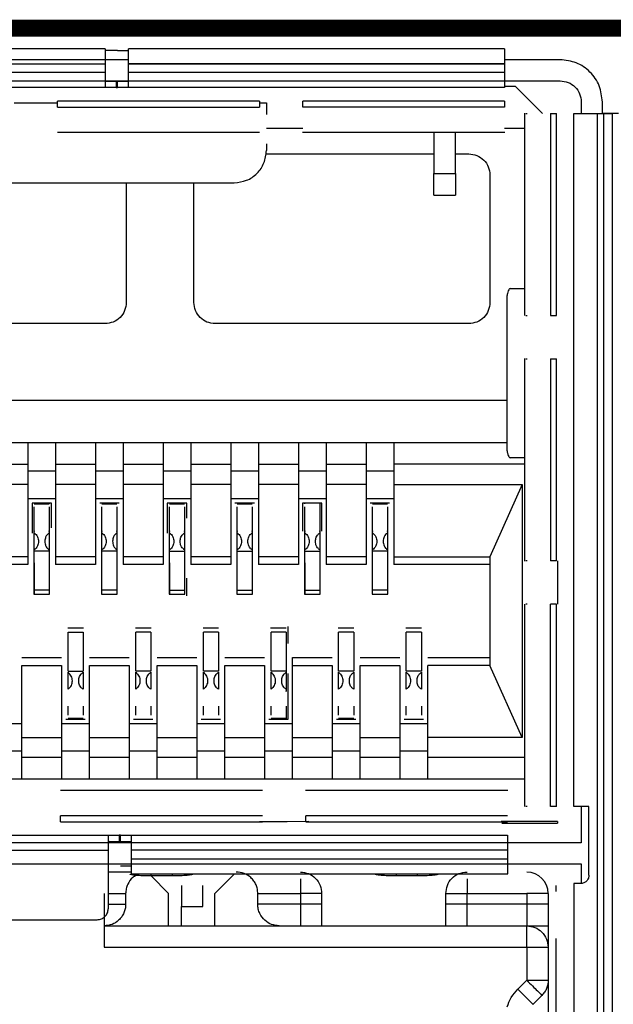
# Model space of a CAD drawing. Units: millimetres. Extents: x 817 to 1537, y -940 to -126.
# Drawn here: x 1349 to 1356, y -791 to -779 of the extents above; entities that cross this region are included whole.
import ezdxf

# ---------------------------------------------------------------- set-up
doc = ezdxf.new("R2010")
doc.units = ezdxf.units.MM

msp = doc.modelspace()

# ---------------------------------------------------------------- linework, layer by layer
at = {"linetype": 'Continuous', "lineweight": 25}
for p, q in [((1350.367, -779.376), (1342.892, -779.376)), ((1350.513, -779.396), (1350.367, -779.396)), ((1355.09, -779.376), (1350.643, -779.376)), ((1350.643, -779.503), (1342.616, -779.503)), ((1350.367, -779.554), (1342.892, -779.554)), ((1350.367, -779.554), (1350.367, -779.655)), ((1355.09, -779.552), (1350.643, -779.552)), ((1355.09, -779.554), (1350.643, -779.554)), ((1350.643, -779.655), (1350.643, -779.554)), ((1355.746, -779.503), (1355.09, -779.503)), ((1355.09, -779.554), (1355.09, -779.655)), ((1350.367, -779.655), (1342.892, -779.655)), ((1355.09, -779.655), (1350.643, -779.655)), ((1337.492, -779.753), (1355.746, -779.753)), ((1350.497, -779.755), (1350.497, -779.831)), ((1350.513, -779.831), (1350.513, -779.755)), ((1350.367, -779.833), (1342.892, -779.833)), ((1350.497, -779.831), (1350.513, -779.831)), ((1355.09, -779.833), (1350.643, -779.833)), ((1355.09, -779.816), (1355.216, -779.816)), ((1355.216, -779.816), (1355.537, -780.137)), ((1349.29, -780.011), (1349.803, -780.011)), ((1352.19, -779.992), (1349.803, -779.992)), ((1349.803, -780.063), (1349.803, -779.992)), ((1352.19, -779.992), (1352.19, -780.063)), ((1352.19, -780.011), (1352.273, -780.011)), ((1352.273, -780.011), (1352.273, -780.15)), ((1355.09, -779.992), (1352.703, -779.992)), ((1352.703, -780.063), (1352.703, -779.992)), ((1355.09, -779.992), (1355.09, -780.063)), ((1355.996, -780.003), (1355.996, -780.137)), ((1356.246, -780.137), (1356.246, -780.003)), ((1349.803, -780.063), (1352.19, -780.063)), ((1355.09, -780.063), (1352.703, -780.063)), ((1355.323, -780.135), (1355.323, -782.527)), ((1355.339, -780.137), (1355.355, -780.137)), ((1355.633, -780.137), (1355.633, -782.525)), ((1355.633, -780.137), (1355.705, -780.137)), ((1355.705, -782.525), (1355.705, -780.137)), ((1355.907, -780.137), (1356.188, -780.137)), ((1355.907, -788.325), (1355.907, -780.137)), ((1356.188, -803.775), (1356.188, -780.137)), ((1356.26, -780.131), (1356.26, -803.775)), ((1356.365, -803.778), (1356.365, -780.134)), ((1349.801, -780.361), (1352.192, -780.361)), ((1352.703, -780.316), (1352.273, -780.316)), ((1352.701, -780.361), (1355.092, -780.361)), ((1354.254, -780.361), (1354.254, -780.849)), ((1354.508, -780.849), (1354.508, -780.361)), ((1355.323, -780.316), (1355.09, -780.316)), ((1352.273, -780.497), (1352.273, -780.576)), ((1352.265, -780.616), (1354.254, -780.616)), ((1354.508, -780.616), (1354.666, -780.616)), ((1341.35, -780.957), (1351.892, -780.957)), ((1350.616, -780.957), (1350.616, -782.371)), ((1351.416, -782.371), (1351.416, -780.957)), ((1354.254, -780.849), (1354.508, -780.849)), ((1354.916, -780.866), (1354.916, -782.371)), ((1354.254, -781.103), (1354.508, -781.103)), ((1355.154, -782.207), (1355.323, -782.207)), ((1355.114, -782.307), (1355.114, -784.107)), ((1355.339, -782.525), (1355.355, -782.525)), ((1355.633, -782.525), (1355.705, -782.525)), ((1350.366, -782.621), (1347.266, -782.621)), ((1354.666, -782.621), (1351.666, -782.621)), ((1355.323, -783.035), (1355.323, -785.427)), ((1355.339, -783.037), (1355.355, -783.037)), ((1355.633, -783.037), (1355.633, -785.425)), ((1355.633, -783.037), (1355.705, -783.037)), ((1355.705, -785.425), (1355.705, -783.037)), ((1355.114, -783.529), (1337.906, -783.529)), ((1355.114, -784.029), (1337.906, -784.029)), ((1349.451, -784.029), (1349.451, -785.468)), ((1349.78, -784.029), (1349.78, -785.468)), ((1350.251, -784.029), (1350.251, -785.468)), ((1350.58, -784.029), (1350.58, -785.468)), ((1351.051, -784.029), (1351.051, -785.468)), ((1351.38, -784.029), (1351.38, -785.468)), ((1351.851, -784.029), (1351.851, -785.468)), ((1352.18, -784.029), (1352.18, -785.468)), ((1352.651, -784.029), (1352.651, -785.468)), ((1352.98, -784.029), (1352.98, -785.468)), ((1353.451, -784.029), (1353.451, -785.468)), ((1353.78, -784.029), (1353.78, -785.468)), ((1355.323, -784.207), (1355.155, -784.207)), ((1348.98, -784.283), (1349.451, -784.283)), ((1349.78, -784.283), (1350.251, -784.283)), ((1350.58, -784.283), (1351.051, -784.283)), ((1351.38, -784.283), (1351.851, -784.283)), ((1352.18, -784.283), (1352.651, -784.283)), ((1352.98, -784.283), (1353.451, -784.283)), ((1355.323, -784.283), (1353.78, -784.283)), ((1349.451, -784.362), (1349.78, -784.362)), ((1350.251, -784.362), (1350.58, -784.362)), ((1351.051, -784.362), (1351.38, -784.362)), ((1351.851, -784.362), (1352.18, -784.362)), ((1352.651, -784.362), (1352.98, -784.362)), ((1353.451, -784.362), (1353.78, -784.362)), ((1349.451, -784.523), (1348.98, -784.523)), ((1350.251, -784.523), (1349.78, -784.523)), ((1351.051, -784.523), (1350.58, -784.523)), ((1351.851, -784.523), (1351.38, -784.523)), ((1352.651, -784.523), (1352.18, -784.523)), ((1353.451, -784.523), (1352.98, -784.523)), ((1353.78, -784.523), (1355.297, -784.523)), ((1355.297, -784.523), (1354.916, -785.376)), ((1355.297, -784.523), (1355.297, -787.513)), ((1349.78, -784.691), (1349.451, -784.691)), ((1349.501, -784.741), (1349.501, -785.098)), ((1349.73, -784.741), (1349.501, -784.741)), ((1349.527, -784.749), (1349.705, -784.749)), ((1349.527, -785.771), (1349.527, -784.787)), ((1349.705, -784.741), (1349.705, -784.749)), ((1349.705, -784.787), (1349.705, -785.771)), ((1349.73, -785.033), (1349.73, -784.741)), ((1350.58, -784.691), (1350.251, -784.691)), ((1350.53, -784.741), (1350.301, -784.741)), ((1350.327, -784.749), (1350.505, -784.749)), ((1350.327, -785.086), (1350.327, -784.787)), ((1350.505, -784.787), (1350.505, -785.079)), ((1351.38, -784.691), (1351.051, -784.691)), ((1351.33, -784.741), (1351.101, -784.741)), ((1351.101, -784.741), (1351.101, -785.098)), ((1351.127, -784.749), (1351.305, -784.749)), ((1351.127, -785.771), (1351.127, -784.787)), ((1351.305, -784.787), (1351.305, -785.771)), ((1351.33, -784.92), (1351.33, -784.741)), ((1352.18, -784.691), (1351.851, -784.691)), ((1352.13, -784.741), (1351.901, -784.741)), ((1351.927, -784.749), (1352.105, -784.749)), ((1351.927, -785.086), (1351.927, -784.787)), ((1352.105, -784.787), (1352.105, -785.079)), ((1352.98, -784.691), (1352.651, -784.691)), ((1352.93, -784.741), (1352.701, -784.741)), ((1352.701, -784.741), (1352.701, -785.072)), ((1352.727, -784.749), (1352.727, -784.741)), ((1352.727, -785.771), (1352.727, -784.787)), ((1352.905, -784.741), (1352.905, -784.749)), ((1352.905, -784.787), (1352.905, -785.296)), ((1352.93, -785.072), (1352.93, -784.741)), ((1353.78, -784.691), (1353.451, -784.691)), ((1353.73, -784.741), (1353.501, -784.741)), ((1353.527, -784.749), (1353.705, -784.749)), ((1353.527, -785.086), (1353.527, -784.787)), ((1353.705, -784.787), (1353.705, -785.079)), ((1350.327, -785.771), (1350.327, -785.093)), ((1350.505, -785.093), (1350.505, -785.771)), ((1351.927, -785.771), (1351.927, -785.093)), ((1352.105, -785.093), (1352.105, -785.771)), ((1352.905, -785.093), (1352.905, -785.771)), ((1353.527, -785.771), (1353.527, -785.093)), ((1353.705, -785.093), (1353.705, -785.771)), ((1349.451, -785.376), (1348.98, -785.376)), ((1349.705, -785.31), (1349.527, -785.31)), ((1350.251, -785.376), (1349.78, -785.376)), ((1350.505, -785.31), (1350.327, -785.31)), ((1351.051, -785.376), (1350.58, -785.376)), ((1351.127, -785.31), (1351.305, -785.31)), ((1351.851, -785.376), (1351.38, -785.376)), ((1351.927, -785.31), (1352.105, -785.31)), ((1352.651, -785.376), (1352.18, -785.376)), ((1352.727, -785.31), (1352.905, -785.31)), ((1353.451, -785.376), (1352.98, -785.376)), ((1353.705, -785.31), (1353.527, -785.31)), ((1353.78, -785.376), (1354.916, -785.376)), ((1354.916, -785.376), (1354.916, -786.66)), ((1349.451, -785.468), (1348.98, -785.468)), ((1350.251, -785.468), (1349.78, -785.468)), ((1351.051, -785.468), (1350.58, -785.468)), ((1351.851, -785.468), (1351.38, -785.468)), ((1352.651, -785.468), (1352.18, -785.468)), ((1353.451, -785.468), (1352.98, -785.468)), ((1354.916, -785.468), (1353.78, -785.468)), ((1355.355, -785.425), (1355.339, -785.425)), ((1355.705, -785.425), (1355.633, -785.425)), ((1355.716, -785.425), (1355.716, -785.937)), ((1351.33, -785.837), (1351.33, -785.629)), ((1349.523, -785.817), (1349.709, -785.817)), ((1349.705, -785.771), (1349.527, -785.771)), ((1350.323, -785.817), (1350.508, -785.817)), ((1350.505, -785.771), (1350.327, -785.771)), ((1351.123, -785.817), (1351.309, -785.817)), ((1351.127, -785.771), (1351.305, -785.771)), ((1351.923, -785.817), (1352.108, -785.817)), ((1351.927, -785.771), (1352.105, -785.771)), ((1352.723, -785.817), (1352.909, -785.817)), ((1352.727, -785.771), (1352.905, -785.771)), ((1353.523, -785.817), (1353.708, -785.817)), ((1353.705, -785.771), (1353.527, -785.771)), ((1355.323, -785.935), (1355.323, -788.327)), ((1355.355, -785.937), (1355.339, -785.937)), ((1355.633, -788.325), (1355.633, -785.937)), ((1355.705, -785.937), (1355.633, -785.937)), ((1355.705, -788.325), (1355.705, -785.937)), ((1350.108, -786.219), (1349.923, -786.219)), ((1349.927, -786.265), (1350.105, -786.265)), ((1349.927, -786.726), (1349.927, -786.265)), ((1350.105, -786.265), (1350.105, -786.726)), ((1350.908, -786.219), (1350.723, -786.219)), ((1350.905, -786.265), (1350.727, -786.265)), ((1350.727, -786.726), (1350.727, -786.265)), ((1350.905, -786.265), (1350.905, -786.726)), ((1351.708, -786.219), (1351.523, -786.219)), ((1351.705, -786.265), (1351.527, -786.265)), ((1351.527, -786.726), (1351.527, -786.265)), ((1351.705, -786.265), (1351.705, -786.726)), ((1352.508, -786.219), (1352.323, -786.219)), ((1352.505, -786.265), (1352.327, -786.265)), ((1352.327, -786.726), (1352.327, -786.265)), ((1352.505, -786.265), (1352.505, -786.942)), ((1352.53, -786.4), (1352.53, -786.199)), ((1353.308, -786.219), (1353.123, -786.219)), ((1353.305, -786.265), (1353.127, -786.265)), ((1353.127, -786.726), (1353.127, -786.265)), ((1353.305, -786.265), (1353.305, -786.726)), ((1354.108, -786.219), (1353.923, -786.219)), ((1354.105, -786.265), (1353.927, -786.265)), ((1353.927, -786.726), (1353.927, -786.265)), ((1354.105, -786.265), (1354.105, -786.726)), ((1349.38, -786.568), (1349.851, -786.568)), ((1350.18, -786.568), (1350.651, -786.568)), ((1350.98, -786.568), (1351.451, -786.568)), ((1351.78, -786.568), (1352.251, -786.568)), ((1352.58, -786.568), (1353.051, -786.568)), ((1352.58, -788.003), (1352.58, -786.568)), ((1353.38, -786.568), (1353.851, -786.568)), ((1354.18, -786.568), (1354.916, -786.568)), ((1349.38, -786.66), (1349.851, -786.66)), ((1349.38, -788.003), (1349.38, -786.66)), ((1349.851, -786.66), (1349.851, -788.003)), ((1349.927, -786.726), (1350.105, -786.726)), ((1349.927, -786.942), (1349.927, -786.741)), ((1350.105, -786.741), (1350.105, -786.942)), ((1350.18, -788.003), (1350.18, -786.66)), ((1350.18, -786.66), (1350.651, -786.66)), ((1350.651, -786.66), (1350.651, -788.003)), ((1350.905, -786.726), (1350.727, -786.726)), ((1350.727, -786.942), (1350.727, -786.741)), ((1350.905, -786.741), (1350.905, -786.942)), ((1350.98, -786.66), (1351.451, -786.66)), ((1350.98, -788.003), (1350.98, -786.66)), ((1351.451, -786.66), (1351.451, -788.003)), ((1351.705, -786.726), (1351.527, -786.726)), ((1351.527, -786.942), (1351.527, -786.741)), ((1351.705, -786.741), (1351.705, -786.942)), ((1351.78, -786.66), (1352.251, -786.66)), ((1351.78, -788.003), (1351.78, -786.66)), ((1352.251, -786.66), (1352.251, -788.003)), ((1352.505, -786.726), (1352.327, -786.726)), ((1352.327, -786.942), (1352.327, -786.741)), ((1352.53, -787.295), (1352.53, -786.756)), ((1352.58, -786.66), (1353.051, -786.66)), ((1353.051, -786.66), (1353.051, -788.003)), ((1353.305, -786.726), (1353.127, -786.726)), ((1353.127, -786.942), (1353.127, -786.741)), ((1353.305, -786.741), (1353.305, -786.942)), ((1353.38, -786.66), (1353.851, -786.66)), ((1353.38, -788.003), (1353.38, -786.66)), ((1353.851, -786.66), (1353.851, -788.003)), ((1354.105, -786.726), (1353.927, -786.726)), ((1353.927, -786.942), (1353.927, -786.741)), ((1354.105, -786.741), (1354.105, -786.942)), ((1354.916, -786.66), (1354.18, -786.66)), ((1354.18, -788.003), (1354.18, -786.66)), ((1355.297, -787.513), (1354.916, -786.66)), ((1349.927, -787.249), (1349.927, -787.141)), ((1350.105, -787.141), (1350.105, -787.249)), ((1350.727, -787.249), (1350.727, -787.141)), ((1350.905, -787.141), (1350.905, -787.249)), ((1351.527, -787.249), (1351.527, -787.141)), ((1351.705, -787.141), (1351.705, -787.249)), ((1352.327, -787.249), (1352.327, -787.141)), ((1352.505, -787.141), (1352.505, -787.249)), ((1353.127, -787.249), (1353.127, -787.141)), ((1353.305, -787.141), (1353.305, -787.249)), ((1353.927, -787.249), (1353.927, -787.141)), ((1354.105, -787.141), (1354.105, -787.249)), ((1349.051, -787.345), (1349.38, -787.345)), ((1349.851, -787.345), (1350.18, -787.345)), ((1349.901, -787.295), (1350.13, -787.295)), ((1350.105, -787.287), (1349.927, -787.287)), ((1350.651, -787.345), (1350.98, -787.345)), ((1350.701, -787.295), (1350.93, -787.295)), ((1351.451, -787.345), (1351.78, -787.345)), ((1351.501, -787.295), (1351.73, -787.295)), ((1352.251, -787.345), (1352.58, -787.345)), ((1352.301, -787.295), (1352.53, -787.295)), ((1352.505, -787.287), (1352.327, -787.287)), ((1352.505, -787.287), (1352.505, -787.295)), ((1353.051, -787.345), (1353.38, -787.345)), ((1353.101, -787.295), (1353.33, -787.295)), ((1353.305, -787.287), (1353.127, -787.287)), ((1353.851, -787.345), (1354.18, -787.345)), ((1353.901, -787.295), (1354.13, -787.295)), ((1349.38, -787.513), (1349.851, -787.513)), ((1350.18, -787.513), (1350.651, -787.513)), ((1350.98, -787.513), (1351.451, -787.513)), ((1351.78, -787.513), (1352.251, -787.513)), ((1352.58, -787.513), (1353.051, -787.513)), ((1353.38, -787.513), (1353.851, -787.513)), ((1355.297, -787.513), (1354.18, -787.513)), ((1349.38, -787.674), (1349.051, -787.674)), ((1350.18, -787.674), (1349.851, -787.674)), ((1350.98, -787.674), (1350.651, -787.674)), ((1351.78, -787.674), (1351.451, -787.674)), ((1352.58, -787.674), (1352.251, -787.674)), ((1353.38, -787.674), (1353.051, -787.674)), ((1354.18, -787.674), (1353.851, -787.674)), ((1349.851, -787.749), (1349.38, -787.749)), ((1350.651, -787.749), (1350.18, -787.749)), ((1351.451, -787.749), (1350.98, -787.749)), ((1352.251, -787.749), (1351.78, -787.749)), ((1353.051, -787.749), (1352.58, -787.749)), ((1353.851, -787.749), (1353.38, -787.749)), ((1355.323, -787.749), (1354.18, -787.749)), ((1355.323, -788.003), (1337.906, -788.003)), ((1352.227, -788.137), (1349.836, -788.137)), ((1355.127, -788.137), (1352.736, -788.137)), ((1355.355, -788.325), (1355.339, -788.325)), ((1355.705, -788.325), (1355.633, -788.325)), ((1356.087, -788.325), (1355.907, -788.325)), ((1355.996, -788.325), (1355.996, -788.755)), ((1356.087, -789.137), (1356.087, -788.325)), ((1352.225, -788.435), (1349.838, -788.435)), ((1349.838, -788.506), (1349.838, -788.435)), ((1349.838, -788.506), (1352.225, -788.506)), ((1352.517, -788.506), (1352.19, -788.507)), ((1352.773, -788.505), (1352.517, -788.506)), ((1355.125, -788.435), (1352.738, -788.435)), ((1352.738, -788.506), (1352.738, -788.435)), ((1352.738, -788.506), (1355.125, -788.506)), ((1355.716, -788.504), (1355.047, -788.504)), ((1355.716, -788.504), (1355.716, -788.524)), ((1355.056, -788.524), (1355.716, -788.524)), ((1342.927, -788.664), (1350.402, -788.664)), ((1350.532, -788.666), (1350.532, -788.743)), ((1350.548, -788.666), (1350.532, -788.666)), ((1350.532, -788.743), (1350.548, -788.743)), ((1350.548, -788.743), (1350.548, -788.666)), ((1350.678, -788.664), (1355.125, -788.664)), ((1355.996, -788.755), (1337.242, -788.755)), ((1342.927, -788.842), (1350.402, -788.842)), ((1350.402, -788.842), (1350.402, -789.534)), ((1355.125, -788.844), (1350.678, -788.843)), ((1350.678, -788.944), (1350.678, -788.843)), ((1355.125, -788.844), (1355.125, -788.945)), ((1350.678, -788.944), (1355.125, -788.945)), ((1337.242, -789.005), (1355.996, -789.005)), ((1355.996, -789.005), (1355.996, -789.237)), ((1350.548, -789.102), (1350.402, -789.102)), ((1350.675, -789.122), (1355.129, -789.122)), ((1350.907, -789.122), (1350.907, -789.147)), ((1351.157, -789.147), (1350.907, -789.147)), ((1351.116, -789.355), (1350.908, -789.147)), ((1351.157, -789.122), (1351.157, -789.147)), ((1351.407, -789.122), (1351.407, -789.125)), ((1351.896, -789.122), (1351.663, -789.355)), ((1353.557, -789.125), (1353.557, -789.122)), ((1353.807, -789.122), (1353.807, -789.147)), ((1354.057, -789.147), (1353.807, -789.147)), ((1354.057, -789.122), (1354.057, -789.147)), ((1354.307, -789.122), (1354.307, -789.125)), ((1351.269, -789.259), (1351.269, -789.507)), ((1351.519, -789.507), (1351.519, -789.259)), ((1355.694, -789.259), (1355.694, -789.331)), ((1355.907, -789.237), (1355.907, -793.01)), ((1355.987, -789.237), (1355.907, -789.237)), ((1350.402, -789.355), (1350.608, -789.355)), ((1350.608, -789.355), (1350.608, -789.482)), ((1351.116, -789.736), (1351.116, -789.355)), ((1351.663, -789.736), (1351.663, -789.355)), ((1352.171, -789.482), (1352.171, -789.355)), ((1352.171, -789.355), (1352.675, -789.355)), ((1352.675, -789.355), (1352.675, -789.736)), ((1352.925, -789.355), (1352.925, -789.482)), ((1354.395, -789.482), (1354.395, -789.355)), ((1354.645, -789.355), (1355.351, -789.355)), ((1354.645, -789.736), (1354.645, -789.355)), ((1355.351, -789.355), (1355.351, -789.736)), ((1355.605, -789.355), (1355.605, -789.482)), ((1350.402, -789.482), (1350.608, -789.482)), ((1351.269, -789.507), (1351.519, -789.507)), ((1352.925, -789.482), (1352.171, -789.482)), ((1355.605, -789.482), (1354.395, -789.482)), ((1343.057, -789.664), (1350.272, -789.664)), ((1350.354, -789.609), (1350.354, -789.99)), ((1350.354, -789.736), (1355.605, -789.736)), ((1355.605, -789.736), (1355.605, -793.969)), ((1355.694, -789.887), (1355.694, -791.006)), ((1350.354, -789.99), (1355.605, -789.99)), ((1355.351, -789.99), (1355.351, -790.379)), ((1355.245, -790.484), (1355.351, -790.379)), ((1355.351, -790.379), (1355.37, -790.379)), ((1355.53, -790.558), (1355.425, -790.664))]:
    msp.add_line(p, q, dxfattribs=at)
at = {"color": 132, "linetype": 'Continuous', "const_width": 0.2}
msp.add_lwpolyline([(1375.642, -779.13), (1375.642, -804.834), (1317.592, -804.834), (1317.592, -779.13)], close=True, dxfattribs=at)
at = {"linetype": 'Continuous', "lineweight": 25}
msp.add_arc((1355.351, -789.355), 0.254, 360, 90, dxfattribs=at)
for points, knots in [([(1350.367, -779.376), (1350.367, -779.378), (1350.367, -779.383), (1350.367, -779.424), (1350.367, -779.483), (1350.367, -779.531), (1350.367, -779.554)], [0, 0, 0, 0, 0.250001, 0.5, 0.750002, 1, 1, 1, 1]), ([(1350.513, -779.396), (1350.53, -779.396), (1350.564, -779.396), (1350.607, -779.395), (1350.638, -779.394), (1350.641, -779.393), (1350.643, -779.392)], [0, 0, 0, 0, 0.249995, 0.500006, 0.750001, 1, 1, 1, 1]), ([(1350.643, -779.554), (1350.643, -779.531), (1350.643, -779.483), (1350.643, -779.424), (1350.643, -779.383), (1350.643, -779.378), (1350.643, -779.376)], [0, 0, 0, 0, 0.249998, 0.5, 0.749999, 1, 1, 1, 1]), ([(1355.09, -779.376), (1355.09, -779.378), (1355.09, -779.383), (1355.09, -779.424), (1355.09, -779.483), (1355.09, -779.531), (1355.09, -779.554)], [0, 0, 0, 0, 0.250001, 0.5, 0.750002, 1, 1, 1, 1]), ([(1356.246, -780.003), (1356.238, -779.938), (1356.223, -779.807), (1356.107, -779.641), (1355.942, -779.526), (1355.811, -779.511), (1355.746, -779.503)], [0, 0, 0, 0, 0.2499993, 0.5000007, 0.7499955, 1, 1, 1, 1]), ([(1350.367, -779.655), (1350.367, -779.679), (1350.367, -779.726), (1350.367, -779.785), (1350.367, -779.826), (1350.367, -779.831), (1350.367, -779.833)], [0, 0, 0, 0, 0.250004, 0.500001, 0.750001, 1, 1, 1, 1]), ([(1350.643, -779.833), (1350.643, -779.831), (1350.643, -779.826), (1350.643, -779.785), (1350.643, -779.726), (1350.643, -779.679), (1350.643, -779.655)], [0, 0, 0, 0, 0.249999, 0.499999, 0.749996, 1, 1, 1, 1]), ([(1355.09, -779.655), (1355.09, -779.679), (1355.09, -779.726), (1355.09, -779.785), (1355.09, -779.826), (1355.09, -779.831), (1355.09, -779.833)], [0, 0, 0, 0, 0.250004, 0.500001, 0.750001, 1, 1, 1, 1]), ([(1350.367, -779.756), (1350.369, -779.756), (1350.373, -779.756), (1350.403, -779.755), (1350.446, -779.755), (1350.48, -779.755), (1350.497, -779.755)], [0, 0, 0, 0, 0.2499997, 0.4999942, 0.7500059, 1, 1, 1, 1]), ([(1350.513, -779.755), (1350.53, -779.755), (1350.564, -779.755), (1350.607, -779.755), (1350.638, -779.756), (1350.641, -779.756), (1350.643, -779.756)], [0, 0, 0, 0, 0.2499941, 0.5000058, 0.7500003, 1, 1, 1, 1]), ([(1355.746, -779.753), (1355.778, -779.757), (1355.844, -779.764), (1355.927, -779.822), (1355.984, -779.905), (1355.992, -779.97), (1355.996, -780.003)], [0, 0, 0, 0, 0.250006, 0.500007, 0.75, 1, 1, 1, 1]), ([(1350.497, -779.831), (1350.48, -779.831), (1350.446, -779.831), (1350.403, -779.832), (1350.373, -779.832), (1350.369, -779.832), (1350.367, -779.832)], [0, 0, 0, 0, 0.2499941, 0.5000058, 0.7500003, 1, 1, 1, 1]), ([(1350.643, -779.832), (1350.641, -779.832), (1350.638, -779.832), (1350.607, -779.832), (1350.564, -779.831), (1350.53, -779.831), (1350.513, -779.831)], [0, 0, 0, 0, 0.2499997, 0.4999942, 0.7500059, 1, 1, 1, 1]), ([(1356.188, -780.137), (1356.212, -780.137), (1356.259, -780.137), (1356.318, -780.137), (1356.359, -780.137), (1356.363, -780.137), (1356.364, -780.137)], [0, 0, 0, 0, 0.249982, 0.500002, 0.749997, 1, 1, 1, 1]), ([(1356.26, -780.134), (1356.262, -780.134), (1356.266, -780.134), (1356.307, -780.134), (1356.366, -780.134), (1356.413, -780.134), (1356.437, -780.134)], [0, 0, 0, 0, 0.250001, 0.499997, 0.750015, 1, 1, 1, 1]), ([(1351.892, -780.957), (1351.942, -780.951), (1352.041, -780.94), (1352.167, -780.852), (1352.255, -780.726), (1352.267, -780.626), (1352.273, -780.576)], [0, 0, 0, 0, 0.249997, 0.499997, 0.749999, 1, 1, 1, 1]), ([(1354.666, -780.616), (1354.698, -780.619), (1354.764, -780.627), (1354.847, -780.685), (1354.904, -780.767), (1354.912, -780.833), (1354.916, -780.866)], [0, 0, 0, 0, 0.250004, 0.500007, 0.750002, 1, 1, 1, 1]), ([(1354.254, -781.103), (1354.254, -781.099), (1354.254, -781.092), (1354.254, -781.033), (1354.254, -780.949), (1354.254, -780.882), (1354.254, -780.849)], [0, 0, 0, 0, 0.250001, 0.5, 0.749999, 1, 1, 1, 1]), ([(1354.508, -780.849), (1354.508, -780.882), (1354.508, -780.949), (1354.508, -781.033), (1354.508, -781.092), (1354.508, -781.099), (1354.508, -781.103)], [0, 0, 0, 0, 0.250001, 0.5, 0.749999, 1, 1, 1, 1]), ([(1355.154, -782.207), (1355.151, -782.208), (1355.143, -782.211), (1355.132, -782.232), (1355.122, -782.263), (1355.117, -782.293), (1355.114, -782.307)], [0, 0, 0, 0, 0.250002, 0.499996, 0.749997, 1, 1, 1, 1]), ([(1350.616, -782.371), (1350.612, -782.404), (1350.604, -782.469), (1350.547, -782.552), (1350.464, -782.61), (1350.398, -782.617), (1350.366, -782.621)], [0, 0, 0, 0, 0.250001, 0.500004, 0.749993, 1, 1, 1, 1]), ([(1351.666, -782.621), (1351.633, -782.617), (1351.567, -782.61), (1351.485, -782.552), (1351.427, -782.469), (1351.419, -782.404), (1351.416, -782.371)], [0, 0, 0, 0, 0.250005, 0.500009, 0.75, 1, 1, 1, 1]), ([(1354.916, -782.371), (1354.912, -782.404), (1354.904, -782.469), (1354.847, -782.552), (1354.764, -782.61), (1354.698, -782.617), (1354.666, -782.621)], [0, 0, 0, 0, 0.250003, 0.499993, 0.749995, 1, 1, 1, 1]), ([(1355.114, -784.107), (1355.117, -784.122), (1355.122, -784.151), (1355.132, -784.183), (1355.143, -784.203), (1355.151, -784.206), (1355.155, -784.207)], [0, 0, 0, 0, 0.25, 0.499995, 0.749998, 1, 1, 1, 1]), ([(1352.905, -784.749), (1352.905, -784.758), (1352.905, -784.776), (1352.905, -784.783), (1352.905, -784.787)], [0, 0, 0, 0, 0.499984, 1, 1, 1, 1]), ([(1349.527, -785.093), (1349.527, -785.088), (1349.527, -785.076), (1349.527, -785.069), (1349.527, -785.068), (1349.527, -785.075), (1349.527, -785.078)], [0, 0, 0, 0, 0.25, 0.500002, 0.749998, 1, 1, 1, 1]), ([(1349.527, -785.093), (1349.534, -785.1), (1349.549, -785.112), (1349.565, -785.138), (1349.575, -785.166), (1349.579, -785.195), (1349.575, -785.223), (1349.565, -785.25), (1349.549, -785.276), (1349.534, -785.288), (1349.527, -785.295)], [0, 0, 0, 0, 0.147618, 0.278344, 0.395163, 0.502267, 0.608358, 0.724186, 0.853769, 1, 1, 1, 1]), ([(1349.705, -785.093), (1349.696, -785.101), (1349.679, -785.114), (1349.662, -785.14), (1349.655, -785.167), (1349.653, -785.194), (1349.655, -785.221), (1349.662, -785.248), (1349.679, -785.274), (1349.695, -785.287), (1349.705, -785.295)], [0, 0, 0, 0, 0.16676, 0.301194, 0.392637, 0.499962, 0.605341, 0.698688, 0.831383, 1, 1, 1, 1]), ([(1349.705, -785.078), (1349.705, -785.075), (1349.705, -785.068), (1349.705, -785.069), (1349.705, -785.076), (1349.705, -785.088), (1349.705, -785.093)], [0, 0, 0, 0, 0.250002, 0.499998, 0.75, 1, 1, 1, 1]), ([(1350.327, -785.093), (1350.327, -785.088), (1350.327, -785.076), (1350.327, -785.069), (1350.327, -785.068), (1350.327, -785.075), (1350.327, -785.078)], [0, 0, 0, 0, 0.250002, 0.500013, 0.750018, 1, 1, 1, 1]), ([(1350.327, -785.093), (1350.334, -785.1), (1350.349, -785.112), (1350.365, -785.138), (1350.375, -785.166), (1350.379, -785.195), (1350.375, -785.223), (1350.365, -785.25), (1350.349, -785.276), (1350.334, -785.288), (1350.327, -785.295)], [0, 0, 0, 0, 0.147621, 0.278342, 0.395164, 0.502267, 0.608357, 0.724188, 0.853766, 1, 1, 1, 1]), ([(1350.505, -785.093), (1350.497, -785.1), (1350.482, -785.112), (1350.466, -785.137), (1350.456, -785.165), (1350.453, -785.193), (1350.456, -785.222), (1350.466, -785.25), (1350.482, -785.276), (1350.497, -785.288), (1350.505, -785.295)], [0, 0, 0, 0, 0.14363, 0.277029, 0.388668, 0.49767, 0.604592, 0.719198, 0.852634, 1, 1, 1, 1]), ([(1350.505, -785.078), (1350.505, -785.075), (1350.505, -785.068), (1350.505, -785.069), (1350.505, -785.076), (1350.505, -785.088), (1350.505, -785.093)], [0, 0, 0, 0, 0.249994, 0.499983, 0.749981, 1, 1, 1, 1]), ([(1351.127, -785.093), (1351.127, -785.088), (1351.127, -785.076), (1351.127, -785.069), (1351.127, -785.068), (1351.127, -785.075), (1351.127, -785.078)], [0, 0, 0, 0, 0.25, 0.500002, 0.749998, 1, 1, 1, 1]), ([(1351.127, -785.093), (1351.134, -785.1), (1351.149, -785.112), (1351.165, -785.138), (1351.175, -785.166), (1351.179, -785.195), (1351.175, -785.223), (1351.165, -785.25), (1351.149, -785.276), (1351.134, -785.288), (1351.127, -785.295)], [0, 0, 0, 0, 0.147633, 0.278343, 0.395161, 0.502266, 0.608359, 0.724176, 0.853771, 1, 1, 1, 1]), ([(1351.305, -785.295), (1351.295, -785.287), (1351.279, -785.273), (1351.262, -785.247), (1351.255, -785.221), (1351.253, -785.194), (1351.255, -785.168), (1351.262, -785.141), (1351.279, -785.115), (1351.295, -785.101), (1351.305, -785.093)], [0, 0, 0, 0, 0.173477, 0.301436, 0.394204, 0.500001, 0.605762, 0.698563, 0.826486, 1, 1, 1, 1]), ([(1351.305, -785.078), (1351.305, -785.075), (1351.305, -785.068), (1351.305, -785.069), (1351.305, -785.076), (1351.305, -785.088), (1351.305, -785.093)], [0, 0, 0, 0, 0.250002, 0.499998, 0.75, 1, 1, 1, 1]), ([(1351.927, -785.093), (1351.927, -785.088), (1351.927, -785.076), (1351.927, -785.069), (1351.927, -785.068), (1351.927, -785.075), (1351.927, -785.078)], [0, 0, 0, 0, 0.250002, 0.500013, 0.750018, 1, 1, 1, 1]), ([(1351.927, -785.093), (1351.934, -785.1), (1351.949, -785.112), (1351.965, -785.138), (1351.975, -785.166), (1351.979, -785.195), (1351.975, -785.223), (1351.965, -785.25), (1351.949, -785.276), (1351.934, -785.288), (1351.927, -785.295)], [0, 0, 0, 0, 0.147635, 0.278354, 0.395173, 0.502271, 0.60836, 0.724179, 0.853769, 1, 1, 1, 1]), ([(1352.105, -785.295), (1352.097, -785.288), (1352.082, -785.276), (1352.066, -785.25), (1352.056, -785.222), (1352.053, -785.194), (1352.056, -785.165), (1352.066, -785.138), (1352.082, -785.112), (1352.097, -785.1), (1352.105, -785.093)], [0, 0, 0, 0, 0.147615, 0.278341, 0.395162, 0.502266, 0.608365, 0.724182, 0.853763, 1, 1, 1, 1]), ([(1352.105, -785.078), (1352.105, -785.075), (1352.105, -785.068), (1352.105, -785.069), (1352.105, -785.076), (1352.105, -785.088), (1352.105, -785.093)], [0, 0, 0, 0, 0.249994, 0.499983, 0.749981, 1, 1, 1, 1]), ([(1352.727, -785.093), (1352.727, -785.088), (1352.727, -785.076), (1352.727, -785.069), (1352.727, -785.068), (1352.727, -785.075), (1352.727, -785.078)], [0, 0, 0, 0, 0.25, 0.500002, 0.749998, 1, 1, 1, 1]), ([(1352.727, -785.093), (1352.734, -785.1), (1352.749, -785.112), (1352.765, -785.138), (1352.775, -785.166), (1352.779, -785.195), (1352.775, -785.223), (1352.765, -785.25), (1352.749, -785.276), (1352.734, -785.288), (1352.727, -785.295)], [0, 0, 0, 0, 0.147619, 0.278346, 0.395165, 0.50227, 0.608365, 0.724184, 0.853768, 1, 1, 1, 1]), ([(1352.905, -785.295), (1352.895, -785.287), (1352.879, -785.273), (1352.862, -785.247), (1352.855, -785.221), (1352.853, -785.194), (1352.855, -785.168), (1352.862, -785.141), (1352.879, -785.115), (1352.895, -785.101), (1352.905, -785.093)], [0, 0, 0, 0, 0.173488, 0.301444, 0.39421, 0.500001, 0.605756, 0.698555, 0.826474, 1, 1, 1, 1]), ([(1352.905, -785.078), (1352.905, -785.075), (1352.905, -785.068), (1352.905, -785.069), (1352.905, -785.076), (1352.905, -785.088), (1352.905, -785.093)], [0, 0, 0, 0, 0.250002, 0.499998, 0.75, 1, 1, 1, 1]), ([(1353.527, -785.093), (1353.527, -785.088), (1353.527, -785.076), (1353.527, -785.069), (1353.527, -785.068), (1353.527, -785.075), (1353.527, -785.078)], [0, 0, 0, 0, 0.250002, 0.500013, 0.750018, 1, 1, 1, 1]), ([(1353.527, -785.093), (1353.534, -785.1), (1353.549, -785.112), (1353.565, -785.138), (1353.575, -785.166), (1353.579, -785.195), (1353.575, -785.223), (1353.565, -785.25), (1353.549, -785.276), (1353.534, -785.288), (1353.527, -785.295)], [0, 0, 0, 0, 0.147622, 0.278344, 0.395166, 0.502267, 0.608355, 0.724186, 0.853765, 1, 1, 1, 1]), ([(1353.705, -785.093), (1353.697, -785.1), (1353.682, -785.112), (1353.666, -785.137), (1353.656, -785.165), (1353.653, -785.193), (1353.656, -785.222), (1353.666, -785.25), (1353.682, -785.276), (1353.697, -785.288), (1353.705, -785.295)], [0, 0, 0, 0, 0.143645, 0.27703, 0.388669, 0.49767, 0.604591, 0.719197, 0.852618, 1, 1, 1, 1]), ([(1353.705, -785.078), (1353.705, -785.075), (1353.705, -785.068), (1353.705, -785.069), (1353.705, -785.076), (1353.705, -785.088), (1353.705, -785.093)], [0, 0, 0, 0, 0.249994, 0.499983, 0.749981, 1, 1, 1, 1]), ([(1349.527, -785.448), (1349.527, -785.451), (1349.527, -785.457), (1349.527, -785.48), (1349.527, -785.511), (1349.527, -785.539), (1349.527, -785.553)], [0, 0, 0, 0, 0.249999, 0.500001, 0.749994, 1, 1, 1, 1]), ([(1351.127, -785.448), (1351.127, -785.451), (1351.127, -785.457), (1351.127, -785.48), (1351.127, -785.511), (1351.127, -785.539), (1351.127, -785.553)], [0, 0, 0, 0, 0.249999, 0.500001, 0.749994, 1, 1, 1, 1]), ([(1352.727, -785.448), (1352.727, -785.451), (1352.727, -785.457), (1352.727, -785.48), (1352.727, -785.511), (1352.727, -785.539), (1352.727, -785.553)], [0, 0, 0, 0, 0.249999, 0.500001, 0.749994, 1, 1, 1, 1]), ([(1349.527, -785.553), (1349.527, -785.606), (1349.527, -785.713), (1349.527, -785.802), (1349.527, -785.831), (1349.527, -785.791), (1349.527, -785.771)], [0, 0, 0, 0, 0.2499985, 0.5000009, 0.7499979, 1, 1, 1, 1]), ([(1351.127, -785.553), (1351.127, -785.606), (1351.127, -785.713), (1351.127, -785.802), (1351.127, -785.831), (1351.127, -785.791), (1351.127, -785.771)], [0, 0, 0, 0, 0.2499985, 0.5000009, 0.7499979, 1, 1, 1, 1]), ([(1352.727, -785.553), (1352.727, -785.606), (1352.727, -785.713), (1352.727, -785.802), (1352.727, -785.831), (1352.727, -785.791), (1352.727, -785.771)], [0, 0, 0, 0, 0.2499985, 0.5000009, 0.7499979, 1, 1, 1, 1]), ([(1349.705, -785.771), (1349.705, -785.796), (1349.705, -785.825), (1349.705, -785.814), (1349.705, -785.812)], [0, 0, 0, 0, 0.869593, 1, 1, 1, 1]), ([(1350.327, -785.812), (1350.327, -785.814), (1350.327, -785.825), (1350.327, -785.796), (1350.327, -785.771)], [0, 0, 0, 0, 0.130407, 1, 1, 1, 1]), ([(1350.505, -785.771), (1350.505, -785.796), (1350.505, -785.825), (1350.505, -785.814), (1350.505, -785.812)], [0, 0, 0, 0, 0.869593, 1, 1, 1, 1]), ([(1351.305, -785.771), (1351.305, -785.796), (1351.305, -785.825), (1351.305, -785.814), (1351.305, -785.812)], [0, 0, 0, 0, 0.869593, 1, 1, 1, 1]), ([(1351.927, -785.812), (1351.927, -785.814), (1351.927, -785.825), (1351.927, -785.796), (1351.927, -785.771)], [0, 0, 0, 0, 0.130407, 1, 1, 1, 1]), ([(1352.105, -785.771), (1352.105, -785.796), (1352.105, -785.825), (1352.105, -785.814), (1352.105, -785.812)], [0, 0, 0, 0, 0.869593, 1, 1, 1, 1]), ([(1352.905, -785.771), (1352.905, -785.796), (1352.905, -785.825), (1352.905, -785.814), (1352.905, -785.812)], [0, 0, 0, 0, 0.869593, 1, 1, 1, 1]), ([(1353.527, -785.812), (1353.527, -785.814), (1353.527, -785.825), (1353.527, -785.796), (1353.527, -785.771)], [0, 0, 0, 0, 0.130407, 1, 1, 1, 1]), ([(1353.705, -785.771), (1353.705, -785.796), (1353.705, -785.825), (1353.705, -785.814), (1353.705, -785.812)], [0, 0, 0, 0, 0.869593, 1, 1, 1, 1]), ([(1349.927, -786.942), (1349.934, -786.936), (1349.949, -786.923), (1349.966, -786.898), (1349.976, -786.87), (1349.979, -786.841), (1349.975, -786.813), (1349.965, -786.785), (1349.949, -786.76), (1349.934, -786.747), (1349.927, -786.741)], [0, 0, 0, 0, 0.145646, 0.2807017, 0.3927556, 0.502233, 0.6086775, 0.7228581, 0.8546578, 1, 1, 1, 1]), ([(1350.105, -786.942), (1350.095, -786.934), (1350.079, -786.921), (1350.062, -786.895), (1350.055, -786.868), (1350.053, -786.842), (1350.055, -786.815), (1350.062, -786.789), (1350.079, -786.763), (1350.095, -786.749), (1350.105, -786.741)], [0, 0, 0, 0, 0.173487, 0.301442, 0.394214, 0.5, 0.605764, 0.698562, 0.826475, 1, 1, 1, 1]), ([(1350.727, -786.741), (1350.734, -786.748), (1350.749, -786.76), (1350.765, -786.785), (1350.775, -786.813), (1350.779, -786.841), (1350.775, -786.87), (1350.765, -786.897), (1350.749, -786.923), (1350.734, -786.936), (1350.727, -786.942)], [0, 0, 0, 0, 0.146199, 0.275777, 0.391617, 0.497726, 0.604809, 0.721616, 0.852348, 1, 1, 1, 1]), ([(1350.905, -786.942), (1350.895, -786.934), (1350.879, -786.921), (1350.862, -786.895), (1350.855, -786.868), (1350.853, -786.842), (1350.855, -786.815), (1350.862, -786.789), (1350.879, -786.763), (1350.895, -786.749), (1350.905, -786.741)], [0, 0, 0, 0, 0.173489, 0.301444, 0.394217, 0.500001, 0.605764, 0.698563, 0.826491, 1, 1, 1, 1]), ([(1351.527, -786.741), (1351.534, -786.748), (1351.549, -786.76), (1351.565, -786.785), (1351.575, -786.813), (1351.579, -786.841), (1351.575, -786.87), (1351.565, -786.897), (1351.549, -786.923), (1351.534, -786.936), (1351.527, -786.942)], [0, 0, 0, 0, 0.146213, 0.27579, 0.391619, 0.497727, 0.604806, 0.721619, 0.85235, 1, 1, 1, 1]), ([(1351.705, -786.942), (1351.695, -786.934), (1351.679, -786.921), (1351.662, -786.895), (1351.655, -786.868), (1351.653, -786.842), (1351.655, -786.815), (1351.662, -786.789), (1351.679, -786.763), (1351.695, -786.749), (1351.705, -786.741)], [0, 0, 0, 0, 0.173489, 0.301444, 0.394217, 0.500001, 0.605764, 0.698563, 0.826491, 1, 1, 1, 1]), ([(1352.327, -786.741), (1352.334, -786.748), (1352.349, -786.76), (1352.365, -786.785), (1352.375, -786.813), (1352.379, -786.841), (1352.375, -786.87), (1352.365, -786.897), (1352.349, -786.923), (1352.334, -786.936), (1352.327, -786.942)], [0, 0, 0, 0, 0.146212, 0.275788, 0.391616, 0.497727, 0.604808, 0.721621, 0.852351, 1, 1, 1, 1]), ([(1352.505, -786.942), (1352.495, -786.934), (1352.479, -786.921), (1352.462, -786.895), (1352.455, -786.868), (1352.453, -786.842), (1352.455, -786.815), (1352.462, -786.789), (1352.479, -786.763), (1352.495, -786.749), (1352.505, -786.741)], [0, 0, 0, 0, 0.173475, 0.301432, 0.394214, 0.5, 0.605764, 0.698572, 0.826488, 1, 1, 1, 1]), ([(1353.127, -786.741), (1353.134, -786.748), (1353.149, -786.76), (1353.165, -786.785), (1353.175, -786.813), (1353.179, -786.841), (1353.175, -786.87), (1353.165, -786.897), (1353.149, -786.923), (1353.134, -786.936), (1353.127, -786.942)], [0, 0, 0, 0, 0.146212, 0.275787, 0.391623, 0.49773, 0.604811, 0.721623, 0.852352, 1, 1, 1, 1]), ([(1353.305, -786.942), (1353.295, -786.934), (1353.279, -786.921), (1353.262, -786.895), (1353.255, -786.868), (1353.253, -786.842), (1353.255, -786.815), (1353.262, -786.789), (1353.279, -786.763), (1353.295, -786.749), (1353.305, -786.741)], [0, 0, 0, 0, 0.173475, 0.301434, 0.394208, 0.499997, 0.605762, 0.698571, 0.826487, 1, 1, 1, 1]), ([(1353.927, -786.741), (1353.934, -786.748), (1353.949, -786.76), (1353.965, -786.785), (1353.975, -786.813), (1353.979, -786.841), (1353.975, -786.87), (1353.965, -786.897), (1353.949, -786.923), (1353.934, -786.936), (1353.927, -786.942)], [0, 0, 0, 0, 0.1462, 0.275779, 0.39162, 0.49773, 0.604814, 0.72163, 0.852363, 1, 1, 1, 1]), ([(1354.105, -786.942), (1354.095, -786.934), (1354.079, -786.921), (1354.062, -786.895), (1354.055, -786.868), (1354.053, -786.842), (1354.055, -786.815), (1354.062, -786.789), (1354.079, -786.763), (1354.095, -786.749), (1354.105, -786.741)], [0, 0, 0, 0, 0.173487, 0.301442, 0.394214, 0.5, 0.605764, 0.698562, 0.826475, 1, 1, 1, 1]), ([(1352.505, -786.942), (1352.505, -786.948), (1352.505, -786.959), (1352.505, -786.967), (1352.505, -786.967), (1352.505, -786.961), (1352.505, -786.958)], [0, 0, 0, 0, 0.250002, 0.500002, 0.75, 1, 1, 1, 1]), ([(1352.505, -787.249), (1352.505, -787.253), (1352.505, -787.26), (1352.505, -787.278), (1352.505, -787.287)], [0, 0, 0, 0, 0.500023, 1, 1, 1, 1]), ([(1350.402, -788.664), (1350.402, -788.667), (1350.402, -788.672), (1350.402, -788.713), (1350.402, -788.772), (1350.402, -788.819), (1350.402, -788.842)], [0, 0, 0, 0, 0.250002, 0.500002, 0.750001, 1, 1, 1, 1]), ([(1350.402, -788.665), (1350.404, -788.666), (1350.408, -788.666), (1350.438, -788.666), (1350.481, -788.666), (1350.515, -788.666), (1350.532, -788.666)], [0, 0, 0, 0, 0.25, 0.499995, 0.750006, 1, 1, 1, 1]), ([(1350.532, -788.743), (1350.515, -788.743), (1350.481, -788.743), (1350.438, -788.742), (1350.408, -788.742), (1350.404, -788.742), (1350.402, -788.742)], [0, 0, 0, 0, 0.249994, 0.500005, 0.75, 1, 1, 1, 1]), ([(1350.548, -788.666), (1350.565, -788.666), (1350.599, -788.666), (1350.642, -788.666), (1350.672, -788.666), (1350.676, -788.666), (1350.678, -788.665)], [0, 0, 0, 0, 0.250024, 0.499998, 0.750006, 1, 1, 1, 1]), ([(1350.678, -788.742), (1350.676, -788.742), (1350.672, -788.742), (1350.642, -788.742), (1350.599, -788.743), (1350.565, -788.743), (1350.548, -788.743)], [0, 0, 0, 0, 0.2499935, 0.5000023, 0.7499761, 1, 1, 1, 1]), ([(1350.678, -788.843), (1350.678, -788.819), (1350.678, -788.772), (1350.678, -788.713), (1350.678, -788.672), (1350.678, -788.667), (1350.678, -788.664)], [0, 0, 0, 0, 0.250002, 0.500001, 0.75, 1, 1, 1, 1]), ([(1355.125, -788.664), (1355.125, -788.667), (1355.125, -788.672), (1355.125, -788.713), (1355.125, -788.773), (1355.125, -788.82), (1355.125, -788.844)], [0, 0, 0, 0, 0.249999, 0.5, 0.750003, 1, 1, 1, 1]), ([(1350.678, -789.121), (1350.678, -789.119), (1350.678, -789.115), (1350.678, -789.074), (1350.678, -789.015), (1350.678, -788.967), (1350.678, -788.944)], [0, 0, 0, 0, 0.2500002, 0.4999973, 0.7499987, 1, 1, 1, 1]), ([(1355.125, -788.945), (1355.125, -788.968), (1355.125, -789.016), (1355.125, -789.075), (1355.125, -789.115), (1355.125, -789.119), (1355.125, -789.121)], [0, 0, 0, 0, 0.2500004, 0.5000019, 0.7499997, 1, 1, 1, 1]), ([(1350.548, -789.026), (1350.565, -789.026), (1350.599, -789.026), (1350.642, -789.027), (1350.672, -789.028), (1350.676, -789.029), (1350.678, -789.029)], [0, 0, 0, 0, 0.250024, 0.499999, 0.750005, 1, 1, 1, 1]), ([(1352.171, -789.355), (1352.17, -789.337), (1352.168, -789.301), (1352.151, -789.25), (1352.124, -789.204), (1352.078, -789.154), (1352.008, -789.109), (1351.948, -789.104), (1351.917, -789.101)], [0, 0, 0, 0, 0.110444, 0.221594, 0.342026, 0.478576, 0.726807, 1, 1, 1, 1]), ([(1352.675, -789.101), (1352.708, -789.105), (1352.774, -789.112), (1352.858, -789.171), (1352.915, -789.256), (1352.922, -789.322), (1352.925, -789.355)], [0, 0, 0, 0, 0.250006, 0.500004, 0.749999, 1, 1, 1, 1]), ([(1354.395, -789.355), (1354.398, -789.322), (1354.405, -789.256), (1354.463, -789.171), (1354.546, -789.112), (1354.612, -789.105), (1354.645, -789.101)], [0, 0, 0, 0, 0.250003, 0.500011, 0.75001, 1, 1, 1, 1]), ([(1350.678, -789.105), (1350.676, -789.105), (1350.672, -789.104), (1350.642, -789.103), (1350.599, -789.102), (1350.565, -789.102), (1350.548, -789.102)], [0, 0, 0, 0, 0.249993, 0.500001, 0.749976, 1, 1, 1, 1]), ([(1350.734, -789.14), (1350.719, -789.148), (1350.68, -789.17), (1350.638, -789.228), (1350.612, -789.297), (1350.61, -789.336), (1350.608, -789.355)], [0, 0, 0, 0, 0.218066, 0.606537, 0.805676, 1, 1, 1, 1]), ([(1350.907, -789.147), (1350.874, -789.146), (1350.808, -789.146), (1350.726, -789.141), (1350.668, -789.133), (1350.66, -789.128), (1350.657, -789.125)], [0, 0, 0, 0, 0.250005, 0.500008, 0.750001, 1, 1, 1, 1]), ([(1351.407, -789.125), (1351.403, -789.128), (1351.395, -789.133), (1351.338, -789.141), (1351.255, -789.146), (1351.189, -789.146), (1351.157, -789.147)], [0, 0, 0, 0, 0.249997, 0.499998, 0.749997, 1, 1, 1, 1]), ([(1352.675, -789.18), (1352.675, -789.205), (1352.675, -789.256), (1352.675, -789.321), (1352.675, -789.355)], [0, 0, 0, 0, 0.485658, 1, 1, 1, 1]), ([(1353.807, -789.147), (1353.774, -789.146), (1353.708, -789.146), (1353.626, -789.141), (1353.568, -789.133), (1353.56, -789.128), (1353.557, -789.125)], [0, 0, 0, 0, 0.2499885, 0.4999931, 0.7499988, 1, 1, 1, 1]), ([(1354.307, -789.125), (1354.303, -789.128), (1354.295, -789.133), (1354.238, -789.141), (1354.155, -789.146), (1354.089, -789.146), (1354.057, -789.147)], [0, 0, 0, 0, 0.250001, 0.500006, 0.749993, 1, 1, 1, 1]), ([(1354.645, -789.18), (1354.645, -789.205), (1354.645, -789.256), (1354.645, -789.321), (1354.645, -789.355)], [0, 0, 0, 0, 0.485658, 1, 1, 1, 1]), ([(1356.087, -789.137), (1356.086, -789.15), (1356.083, -789.176), (1356.059, -789.21), (1356.026, -789.233), (1356, -789.236), (1355.987, -789.237)], [0, 0, 0, 0, 0.250004, 0.499982, 0.750012, 1, 1, 1, 1]), ([(1350.354, -789.355), (1350.354, -789.359), (1350.354, -789.366), (1350.354, -789.425), (1350.354, -789.509), (1350.354, -789.576), (1350.354, -789.609)], [0, 0, 0, 0, 0.25, 0.499999, 0.749999, 1, 1, 1, 1]), ([(1352.925, -789.355), (1352.922, -789.355), (1352.915, -789.355), (1352.858, -789.355), (1352.774, -789.355), (1352.708, -789.355), (1352.675, -789.355)], [0, 0, 0, 0, 0.2499991, 0.4999938, 0.7499934, 1, 1, 1, 1]), ([(1354.395, -789.355), (1354.398, -789.355), (1354.405, -789.355), (1354.463, -789.355), (1354.546, -789.355), (1354.612, -789.355), (1354.645, -789.355)], [0, 0, 0, 0, 0.250002, 0.500008, 0.75001, 1, 1, 1, 1]), ([(1355.605, -789.355), (1355.601, -789.355), (1355.593, -789.355), (1355.534, -789.355), (1355.45, -789.355), (1355.384, -789.355), (1355.351, -789.355)], [0, 0, 0, 0, 0.2500009, 0.5000019, 0.7500025, 1, 1, 1, 1]), ([(1350.272, -789.664), (1350.289, -789.662), (1350.323, -789.658), (1350.366, -789.628), (1350.396, -789.585), (1350.4, -789.551), (1350.402, -789.534)], [0, 0, 0, 0, 0.249996, 0.499977, 0.749997, 1, 1, 1, 1]), ([(1350.608, -789.482), (1350.607, -789.5), (1350.605, -789.536), (1350.588, -789.587), (1350.561, -789.633), (1350.515, -789.683), (1350.446, -789.728), (1350.386, -789.733), (1350.354, -789.736)], [0, 0, 0, 0, 0.11045, 0.221597, 0.342023, 0.478582, 0.726806, 1, 1, 1, 1]), ([(1351.269, -789.736), (1351.269, -789.724), (1351.269, -789.7), (1351.269, -789.644), (1351.269, -789.578), (1351.269, -789.531), (1351.269, -789.507)], [0, 0, 0, 0, 0.250002, 0.499998, 0.750002, 1, 1, 1, 1]), ([(1352.425, -789.736), (1352.394, -789.733), (1352.334, -789.728), (1352.253, -789.677), (1352.201, -789.61), (1352.174, -789.54), (1352.172, -789.501), (1352.171, -789.482)], [0, 0, 0, 0, 0.272182, 0.522208, 0.75958, 0.881263, 1, 1, 1, 1]), ([(1352.925, -789.482), (1352.925, -789.527), (1352.925, -789.616), (1352.925, -789.696), (1352.925, -789.736)], [0, 0, 0, 0, 0.500002, 1, 1, 1, 1]), ([(1354.395, -789.736), (1354.395, -789.696), (1354.395, -789.616), (1354.395, -789.527), (1354.395, -789.482)], [0, 0, 0, 0, 0.499998, 1, 1, 1, 1]), ([(1355.605, -789.482), (1355.605, -789.527), (1355.605, -789.616), (1355.605, -789.696), (1355.605, -789.736)], [0, 0, 0, 0, 0.500002, 1, 1, 1, 1]), ([(1355.351, -789.99), (1355.351, -789.957), (1355.351, -789.89), (1355.351, -789.806), (1355.351, -789.747), (1355.351, -789.74), (1355.351, -789.736)], [0, 0, 0, 0, 0.250001, 0.500001, 0.75, 1, 1, 1, 1]), ([(1355.351, -789.736), (1355.384, -789.74), (1355.45, -789.747), (1355.534, -789.806), (1355.593, -789.89), (1355.601, -789.957), (1355.605, -789.99)], [0, 0, 0, 0, 0.2499976, 0.4999977, 0.7499978, 1, 1, 1, 1]), ([(1355.351, -790.379), (1355.374, -790.402), (1355.421, -790.449), (1355.481, -790.509), (1355.522, -790.55), (1355.528, -790.556), (1355.53, -790.558)], [0, 0, 0, 0, 0.249999, 0.5000047, 0.7499997, 1, 1, 1, 1]), ([(1355.37, -790.379), (1355.401, -790.379), (1355.464, -790.379), (1355.541, -790.379), (1355.594, -790.379), (1355.601, -790.379), (1355.605, -790.379)], [0, 0, 0, 0, 0.2499991, 0.5000002, 0.7500009, 1, 1, 1, 1]), ([(1355.605, -790.379), (1355.604, -790.395), (1355.602, -790.429), (1355.587, -790.477), (1355.564, -790.521), (1355.541, -790.546), (1355.53, -790.558)], [0, 0, 0, 0, 0.249994, 0.500001, 0.749988, 1, 1, 1, 1]), ([(1355.119, -790.695), (1355.133, -790.656), (1355.162, -790.578), (1355.218, -790.515), (1355.245, -790.484)], [0, 0, 0, 0, 0.499995, 1, 1, 1, 1]), ([(1355.245, -790.484), (1355.269, -790.508), (1355.316, -790.555), (1355.375, -790.614), (1355.417, -790.656), (1355.422, -790.661), (1355.425, -790.664)], [0, 0, 0, 0, 0.2500053, 0.5000023, 0.7500006, 1, 1, 1, 1])]:
    msp.add_open_spline(points, degree=3, knots=knots, dxfattribs=at)

doc.saveas('drawing.dxf')
